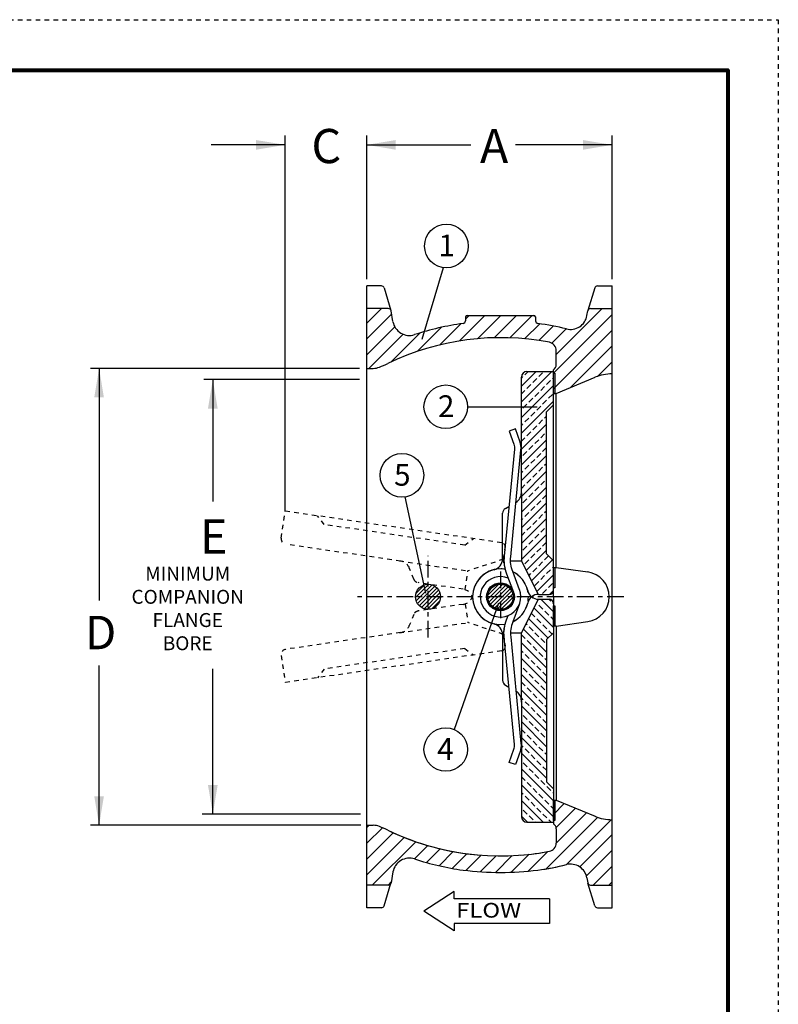
# Model space of a CAD drawing. Units: inches. Extents: x 15 to 51.4, y 11.6 to 58.8.
# Drawn here: x 34.4 to 51.4, y 36.7 to 58.8 of the extents above; entities that cross this region are included whole.
import ezdxf

# ---------------------------------------------------------------- set-up
doc = ezdxf.new("R2010")
doc.units = ezdxf.units.IN
doc.header["$MEASUREMENT"] = 0
for name, pattern in [('ACAD_ISO07W100', [3, 0, -3]), ('CENTER', [2, 1.25, -0.25, 0.25, -0.25]), ('HIDDEN', [0.2, 0.1, -0.1])]:
    doc.linetypes.add(name, pattern=pattern)
for name, color, linetype in [('_ WC Body', 7, 'Continuous'), ('_ WM Body', 7, 'Continuous'), ('CENTERLINES', 2, 'CENTER'), ('HIDDEN', 3, 'HIDDEN'), ('SOLID', 7, 'Continuous')]:
    doc.layers.add(name, color=color, linetype=linetype)
doc.layers.add('PAPER DIMENSIONS', color=7, linetype='ACAD_ISO07W100', plot=False)
pattern_1 = [(45, (-1.62214, -1.02791), (-0.1767767, 0.1767767), [])]

msp = doc.modelspace()

# ---------------------------------------------------------------- hatches: boundary and pattern name
h = msp.add_hatch()
h.set_pattern_fill('ANSI31', color=2, scale=2, style=0)
h.set_pattern_definition(pattern_1)
h.paths.add_polyline_path([(46.274, 51.538, -0.359662), (46.427, 51.353), (46.427, 51.032, -0.26671), (46.365, 50.924), (46.365, 50.392), (46.428, 50.392), (47.297, 50.753, -0.098689), (47.68, 50.829), (47.68, 52.296), (47.198, 52.296, 0.36397), (47.136, 52.244), (47.117, 52.136, -0.433961), (46.658, 51.837, 0.026353), (46.017, 51.96, -0.36497), (45.963, 52.019), (45.96, 52.112, 0.404026), (45.929, 52.142), (44.427, 52.142, 0.404026), (44.396, 52.112), (44.392, 52.019, -0.36497), (44.338, 51.96, 0.045091), (43.253, 51.71, -0.456384), (42.767, 52.001), (42.724, 52.244, 0.36397), (42.662, 52.296), (42.18, 52.296), (42.18, 50.954), (42.324, 50.954, 0.09548), (42.463, 50.981, 0.017199), (42.652, 51.064, -0.161206)])
h = msp.add_hatch()
h.set_pattern_fill('ANSI33', color=2, style=0)
h.set_pattern_definition([(45, (-9.47352, -1.02791), (-0.1767767, 0.1767767), []), (45, (-9.29674, -1.02791), (-0.1767767, 0.1767767), [0.125, -0.0625])])
h.paths.add_polyline_path([(46.209, 49.978), (46.365, 50.134), (46.365, 50.884), (45.772, 50.884, 0.414214), (45.647, 50.759), (45.647, 48.163), (45.647, 46.634), (46.022, 45.884, -0.009267), (46.031, 45.884), (46.271, 45.884, 0.414214), (46.365, 45.978), (46.365, 46.635), (46.209, 46.791)])
for points in [[(46.397, 50.849), (46.365, 50.849), (46.365, 50.393), (46.397, 50.393)], [(46.397, 46.486), (46.365, 46.486), (46.365, 46.03), (46.397, 46.03)], [(46.397, 45.628), (46.365, 45.628), (46.365, 45.172), (46.397, 45.172)], [(46.397, 41.266), (46.365, 41.266), (46.365, 40.81), (46.397, 40.81)]]:
    msp.add_hatch(color=250).paths.add_polyline_path(points)
h = msp.add_hatch()
h.set_pattern_fill('ANSI31', color=2, scale=0.5, style=0)
h.set_pattern_definition([(45, (-1.62214, -1.027915), (-0.044194174, 0.044194174), [])])
h.paths.add_polyline_path([(43.833, 45.829), (43.553, 45.829), (43.553, 45.549, 0.414214)])
h.paths.add_polyline_path([(43.553, 46.11), (43.553, 45.829), (43.833, 45.829, 0.414214)])
h.paths.add_polyline_path([(43.553, 46.11, 0.414214), (43.272, 45.829), (43.553, 45.829)])
h.paths.add_polyline_path([(43.553, 45.829), (43.272, 45.829, 0.414214), (43.553, 45.549)])
h = msp.add_hatch()
h.set_pattern_fill('ANSI31', color=2, scale=0.5, style=0)
h.paths.add_polyline_path([(45.178, 46.11, 0.414214), (44.897, 45.829), (45.178, 45.829)])
h.paths.add_polyline_path([(45.178, 46.11), (45.178, 45.829), (45.458, 45.829, 0.414214)])
h.paths.add_polyline_path([(45.458, 45.829), (45.178, 45.829), (45.178, 45.549, 0.414214)])
h.paths.add_polyline_path([(45.178, 45.829), (44.897, 45.829, 0.414214), (45.178, 45.549)])
h = msp.add_hatch()
h.set_pattern_fill('ANSI33', color=2, angle=90, style=0)
h.set_pattern_definition([(135, (-12.47352, -1.02791), (-0.1767767, -0.1767767), []), (135, (-12.47352, -0.85114), (-0.1767767, -0.1767767), [0.125, -0.0625])])
h.paths.add_polyline_path([(45.647, 43.469), (45.647, 40.899, 0.414214), (45.772, 40.774), (46.365, 40.774), (46.365, 41.525), (46.209, 41.68), (46.209, 44.868), (46.365, 45.024), (46.365, 45.68, 0.414214), (46.271, 45.774), (46.022, 45.774), (45.647, 45.024)])
h = msp.add_hatch()
h.set_pattern_fill('ANSI31', color=2, scale=2, style=0)
h.set_pattern_definition(pattern_1)
h.paths.add_polyline_path([(47.68, 40.829, -0.098689), (47.297, 40.906), (46.428, 41.266), (46.365, 41.266), (46.365, 40.774), (46.365, 40.734, -0.26671), (46.427, 40.626), (46.427, 40.306, -0.359662), (46.274, 40.121, -0.028024), (45.629, 40.034, -0.132583), (42.652, 40.594, 0.017199), (42.463, 40.677, 0.09548), (42.324, 40.704), (42.18, 40.704), (42.18, 39.362), (42.662, 39.362, 0.36397), (42.724, 39.414), (42.767, 39.657, -0.456384), (43.253, 39.949, 0.045091), (44.338, 39.699, 0.063436), (46.017, 39.699, 0.026353), (46.658, 39.821, -0.433961), (47.117, 39.522), (47.136, 39.414, 0.36397), (47.198, 39.362), (47.68, 39.362)])

# ---------------------------------------------------------------- linework, layer by layer
for p, q in [((40.35, 47.751), (40.35, 56.177)), ((42.18, 52.956), (42.18, 56.177)), ((47.68, 52.956), (47.68, 56.177)), ((43.424, 51.612), (43.901, 53.214)), ((42.017, 50.953), (35.987, 50.953)), ((44.44, 50.092), (45.998, 50.092)), ((45.647, 48.163), (45.647, 46.634)), ((43.503, 45.909), (43.04, 48.071)), ((45.647, 46.634), (46.022, 45.884)), ((45.136, 45.684), (44.142, 42.854)), ((46.428, 45.172), (46.365, 45.172)), ((46.428, 45.172), (46.428, 41.266)), ((42.044, 40.704), (35.987, 40.704))]:
    msp.add_line(p, q)
at = {"color": 7}
for p, q in [((40.35, 55.967), (38.693, 55.967)), ((42.18, 55.967), (44.51, 55.967)), ((47.68, 55.967), (45.514, 55.967)), ((36.178, 50.953), (36.178, 45.746)), ((42.017, 50.704), (38.526, 50.704)), ((38.728, 50.704), (38.728, 47.967)), ((36.178, 40.704), (36.178, 44.289)), ((38.728, 40.956), (38.728, 44.211)), ((42.041, 40.956), (38.488, 40.956)), ((44.137, 39.221), (43.459, 38.777)), ((44.137, 39.054), (44.137, 39.221)), ((46.278, 39.054), (44.137, 39.054)), ((46.278, 39.054), (46.278, 38.5)), ((44.137, 38.334), (43.459, 38.777)), ((46.278, 38.5), (44.137, 38.5)), ((44.137, 38.5), (44.137, 38.334))]:
    msp.add_line(p, q, dxfattribs=at)
at = {"lineweight": 80}
msp.add_lwpolyline([(16.091, 57.641), (50.273, 57.641), (50.273, 12.764), (16.091, 12.764)], close=True, dxfattribs=at)
for points in [[(46.365, 50.849), (46.397, 50.849), (46.397, 50.393), (46.365, 50.393)], [(46.365, 46.486), (46.397, 46.486), (46.397, 46.03), (46.365, 46.03)], [(46.365, 45.628), (46.397, 45.628), (46.397, 45.171), (46.365, 45.171)], [(46.365, 41.266), (46.397, 41.266), (46.397, 40.81), (46.365, 40.81)]]:
    msp.add_lwpolyline(points, close=True)
at = {"color": 7}
for centre, radius in [((43.965, 53.698), 0.489), ((43.951, 50.092), 0.489), ((42.968, 48.554), 0.489), ((45.178, 45.829), 0.306), ((43.951, 42.404), 0.489)]:
    msp.add_circle(centre, radius, dxfattribs=at)
for centre in [(43.553, 45.829), (45.178, 45.829)]:
    msp.add_circle(centre, 0.281)
msp.add_arc((45.178, 45.829), 0.454, 67.9824, 21, dxfattribs=at)
msp.add_arc((45.178, 46.289), 6.644, 262.7405, 277.2594)
for points in [[(39.698, 56.075), (39.698, 55.858), (40.35, 55.967)], [(42.831, 56.075), (42.831, 55.858), (42.18, 55.967)], [(47.028, 56.075), (47.028, 55.858), (47.68, 55.967)], [(36.286, 50.302), (36.069, 50.302), (36.178, 50.953)], [(38.836, 50.052), (38.619, 50.052), (38.728, 50.704)], [(38.836, 41.607), (38.619, 41.607), (38.728, 40.956)], [(36.286, 41.356), (36.069, 41.356), (36.178, 40.704)]]:
    msp.add_solid(points, dxfattribs=at)
at = {"layer": '_ WC Body', "color": 7}
for p, q in [((44.427, 52.142), (45.929, 52.142)), ((44.396, 52.112), (44.392, 52.019)), ((45.96, 52.112), (45.963, 52.019))]:
    msp.add_line(p, q, dxfattribs=at)
for centre, radius, start, end in [((44.427, 52.111), 0.0312, 90, 178), ((45.929, 52.111), 0.0312, 2, 90), ((44.33, 52.022), 0.0625, 277.7977, 358), ((46.026, 52.022), 0.0625, 182, 262.2023)]:
    msp.add_arc(centre, radius, start, end, dxfattribs=at)
at = {"layer": '_ WM Body', "color": 7}
for p, q in [((42.18, 38.855), (42.18, 52.803)), ((42.508, 52.803), (42.18, 52.803)), ((47.352, 52.803), (47.68, 52.803)), ((47.68, 38.855), (47.68, 52.803)), ((42.568, 52.759), (42.722, 52.252)), ((47.291, 52.759), (47.137, 52.252)), ((42.662, 52.296), (42.18, 52.296)), ((42.767, 52.001), (42.724, 52.244)), ((47.117, 52.136), (47.136, 52.244)), ((47.198, 52.296), (47.68, 52.296)), ((46.427, 51.032), (46.427, 51.353)), ((42.18, 50.954), (42.324, 50.954)), ((46.365, 45.829), (46.365, 50.924)), ((46.428, 50.392), (47.297, 50.753)), ((46.365, 50.392), (46.428, 50.392)), ((46.428, 46.486), (46.428, 50.392)), ((46.365, 46.486), (46.428, 46.486)), ((46.428, 46.486), (47.133, 46.387)), ((46.365, 45.829), (46.365, 40.734)), ((46.428, 45.172), (47.133, 45.272)), ((46.365, 41.266), (46.428, 41.266)), ((46.365, 41.266), (46.428, 41.266)), ((46.428, 41.266), (47.297, 40.906)), ((46.428, 41.266), (47.297, 40.906)), ((42.18, 40.704), (42.324, 40.704)), ((42.18, 40.704), (42.324, 40.704)), ((46.427, 40.626), (46.427, 40.306)), ((46.427, 40.626), (46.427, 40.306)), ((42.767, 39.657), (42.724, 39.414)), ((42.662, 39.362), (42.18, 39.362)), ((42.568, 38.9), (42.722, 39.407)), ((47.117, 39.522), (47.136, 39.414)), ((47.291, 38.9), (47.137, 39.407)), ((47.198, 39.362), (47.68, 39.362)), ((42.508, 38.855), (42.18, 38.855)), ((47.352, 38.855), (47.68, 38.855))]:
    msp.add_line(p, q, dxfattribs=at)
for centre, radius, start, end in [((42.508, 52.74), 0.063, 16.8851, 90), ((47.352, 52.74), 0.063, 90, 163.1149), ((42.662, 52.233), 0.063, 10, 90), ((46.747, 52.201), 0.375, 256.1641, 350), ((47.198, 52.233), 0.063, 90, 170), ((43.136, 52.066), 0.375, 190, 288.1248), ((45.178, 45.829), 6.188, 97.7977, 108.1248), ((45.178, 45.829), 6.188, 76.1641, 82.2023), ((45.178, 45.829), 5.813, 79.1268, 115.7575), ((46.239, 51.353), 0.188, 0, 79.1268), ((41.348, 53.766), 3, 291.8162, 295.7575), ((46.302, 51.032), 0.125, 300.265, 0), ((42.324, 51.329), 0.375, 270, 291.8162), ((47.68, 49.829), 1, 90, 112.5448), ((47.054, 45.829), 0.563, 0, 81.961), ((47.054, 45.829), 0.563, 278.039, 0), ((47.68, 41.829), 1, 247.4552, 270), ((47.68, 41.829), 1, 247.4552, 270), ((42.324, 40.329), 0.375, 68.1838, 90), ((42.324, 40.329), 0.375, 68.1838, 90), ((41.348, 37.892), 3, 64.2425, 68.1838), ((41.348, 37.892), 3, 64.2425, 68.1838), ((46.302, 40.626), 0.125, 0, 59.735), ((46.302, 40.626), 0.125, 0, 59.735), ((45.178, 45.829), 5.813, 244.2425, 265.5479), ((45.178, 45.829), 5.813, 244.2425, 280.8732), ((46.239, 40.306), 0.188, 280.8732, 0), ((46.239, 40.306), 0.188, 280.8732, 0), ((45.178, 45.829), 5.813, 274.4521, 280.8732), ((43.136, 39.592), 0.375, 71.8752, 170), ((45.178, 45.829), 6.188, 251.8752, 262.2023), ((45.178, 45.829), 6.188, 277.7977, 283.8359), ((45.178, 45.829), 6.188, 279.0387, 283.8359), ((46.747, 39.457), 0.375, 10, 103.8359), ((46.747, 39.457), 0.375, 10, 103.8359), ((42.662, 39.425), 0.063, 270, 350), ((47.198, 39.425), 0.063, 190, 270), ((42.508, 38.918), 0.063, 270, 343.1149), ((47.352, 38.918), 0.063, 196.8851, 270)]:
    msp.add_arc(centre, radius, start, end, dxfattribs=at)
at = {"layer": 'CENTERLINES', "color": 2, "linetype": 'CENTER', "ltscale": 0.3}
for p, q in [((43.553, 44.913), (43.553, 46.746)), ((45.178, 46.399), (45.178, 45.259)), ((47.943, 45.829), (41.914, 45.829))]:
    msp.add_line(p, q, dxfattribs=at)
at = {"layer": 'HIDDEN', "color": 7, "linetype": 'Continuous'}
for points in [[(45.604, 45.984), (45.451, 46.394, -0.113936), (45.407, 46.729), (45.637, 49.123, 0.113936), (45.617, 49.3), (45.513, 49.595), (45.374, 49.546), (45.479, 49.251, -0.113936), (45.491, 49.139), (45.26, 46.743, 0.113936), (45.313, 46.343), (45.466, 45.933)], [(45.604, 45.674), (45.451, 45.264, 0.113936), (45.407, 44.93), (45.637, 42.536, -0.113936), (45.617, 42.358), (45.513, 42.064), (45.374, 42.113), (45.479, 42.408, 0.113936), (45.491, 42.519), (45.26, 44.916, -0.113936), (45.313, 45.316), (45.348, 45.409)]]:
    msp.add_lwpolyline(points, format="xyb", dxfattribs=at)
at = {"layer": 'PAPER DIMENSIONS', "color": 2, "linetype": 'HIDDEN'}
for p, q in [((14.957, 58.775), (51.407, 58.775)), ((51.407, 58.775), (51.407, 11.631))]:
    msp.add_line(p, q, dxfattribs=at)
at = {"layer": 'SOLID', "color": 7}
for p, q in [((45.772, 50.884), (46.365, 50.884)), ((46.365, 45.978), (46.365, 50.884)), ((45.647, 48.163), (45.647, 50.759)), ((46.209, 49.978), (46.365, 50.134)), ((46.209, 46.791), (46.209, 49.978)), ((45.287, 47.811), (45.368, 47.857)), ((45.225, 46.68), (45.225, 47.703)), ((45.225, 46.634), (45.257, 46.634)), ((45.404, 46.634), (45.647, 46.634)), ((46.209, 46.791), (46.365, 46.635)), ((46.022, 45.774), (45.647, 45.024)), ((46.031, 45.884), (46.271, 45.884)), ((46.031, 45.774), (46.271, 45.774)), ((46.365, 45.68), (46.365, 40.774)), ((45.225, 45.024), (45.257, 45.024)), ((45.225, 44.978), (45.225, 43.956)), ((45.404, 45.024), (45.647, 45.024)), ((45.647, 43.469), (45.647, 45.024)), ((46.209, 44.868), (46.365, 45.024)), ((46.209, 44.868), (46.209, 41.68)), ((45.287, 43.848), (45.368, 43.801)), ((45.647, 43.496), (45.647, 40.899)), ((46.209, 41.68), (46.365, 41.525)), ((45.772, 40.774), (46.365, 40.774))]:
    msp.add_line(p, q, dxfattribs=at)
at = {"layer": 'SOLID', "color": 7, "linetype": 'HIDDEN'}
for p, q in [((40.262, 47.148), (40.35, 47.751)), ((45.205, 47.041), (40.35, 47.751)), ((41.222, 47.45), (41.077, 47.645)), ((44.376, 46.989), (41.222, 47.45)), ((44.376, 46.989), (44.571, 47.134)), ((42.937, 46.631), (40.367, 47.006)), ((45.247, 46.681), (45.284, 46.935)), ((42.91, 46.635), (44.449, 46.41)), ((45.245, 46.672), (44.449, 46.41)), ((43.233, 46.224), (43.133, 46.476)), ((44.388, 45.992), (44.449, 46.41)), ((44.343, 45.999), (43.331, 46.147)), ((44.343, 45.66), (43.331, 45.512)), ((44.388, 45.666), (44.449, 45.249)), ((43.233, 45.434), (43.133, 45.183)), ((42.91, 45.024), (44.449, 45.249)), ((45.245, 44.986), (44.449, 45.249)), ((42.937, 45.028), (40.367, 44.652)), ((45.247, 44.977), (45.284, 44.724)), ((45.205, 44.617), (40.35, 43.907)), ((44.376, 44.67), (41.222, 44.209)), ((44.376, 44.67), (44.571, 44.525)), ((40.262, 44.51), (40.35, 43.907)), ((41.222, 44.209), (41.077, 44.014))]:
    msp.add_line(p, q, dxfattribs=at)
at = {"layer": 'SOLID', "color": 7}
msp.add_circle((45.178, 45.829), 0.312, dxfattribs=at)
msp.add_circle((45.178, 45.829), 0.312, dxfattribs=at)
for centre, radius, start, end in [((45.772, 50.759), 0.125, 90, 180), ((45.397, 48.163), 0.25, 300, 0), ((45.35, 47.703), 0.125, 120, 180), ((44.975, 46.68), 0.25, 283.4283, 0), ((45.178, 45.829), 0.625, 80.453, 256.5717), ((45.178, 45.829), 0.625, 103.4283, 279.547), ((45.178, 45.829), 0.625, 12.8626, 63.9835), ((46.031, 46.024), 0.25, 192.8626, 270), ((46.271, 45.978), 0.0938, 270, 0), ((46.031, 45.634), 0.25, 90, 167.1374), ((46.271, 45.68), 0.0938, 0, 90), ((45.178, 45.829), 0.625, 296.0165, 347.1374), ((44.975, 44.978), 0.25, 0, 76.5717), ((45.35, 43.956), 0.125, 180, 240), ((45.397, 43.496), 0.25, 0, 60), ((45.772, 40.899), 0.125, 180, 270)]:
    msp.add_arc(centre, radius, start, end, dxfattribs=at)
at = {"layer": 'SOLID', "color": 7, "linetype": 'HIDDEN'}
for centre, radius, start, end in [((40.385, 47.13), 0.125, 171.6817, 261.6817), ((45.191, 46.948), 0.0938, 351.6817, 81.6817), ((42.901, 46.383), 0.25, 21.6817, 81.6817), ((45.494, 46.645), 0.25, 171.6817, 202.249), ((45.178, 45.829), 0.625, 80.453, 174.89), ((45.178, 45.829), 0.625, 296.0165, 63.9835), ((43.349, 46.27), 0.125, 201.6817, 261.6817), ((44.306, 45.751), 0.25, 5.11, 81.6817), ((44.306, 45.907), 0.25, 278.3183, 354.89), ((45.178, 45.829), 0.625, 185.11, 279.547), ((43.349, 45.388), 0.125, 98.3183, 158.3183), ((42.901, 45.275), 0.25, 278.3183, 338.3183), ((45.494, 45.013), 0.25, 157.751, 188.3183), ((40.385, 44.529), 0.125, 98.3183, 188.3183), ((45.191, 44.71), 0.0938, 278.3183, 8.3183)]:
    msp.add_arc(centre, radius, start, end, dxfattribs=at)

# ---------------------------------------------------------------- texts
at = {"color": 7, "attachment_point": 5}
for s, insert, char_height in [('\\A1;{\\fArial|b0|i0|c0|p34;C}', (41.272, 55.941), 0.7665), ('\\A1;{\\fArial|b0|i0|c0|p34;A}', (45.035, 55.941), 0.7665), ('\\A1;{\\fArial|b0|i0|c0|p34;E}', (38.75, 47.18), 0.7665), ('\\A1;{\\fArial|b0|i0|c0|p34;D}', (36.212, 45.027), 0.75)]:
    msp.add_mtext(s, dxfattribs=dict(at, insert=insert, char_height=char_height))
at = {"color": 7, "attachment_point": 1}
for s, width, insert, char_height in [('\\pxqc;{\\fArial|b0|i0|c0|p34;1}', 0.29897, (43.824, 53.955), 0.48864), ('\\pxqc;{\\fArial|b0|i0|c0|p34;2}', 0.29897, (43.81, 50.349), 0.48864), ('\\pxqc;{\\fArial|b0|i0|c0|p34;5}', 0.29897, (42.827, 48.81), 0.48864), ('\\pxi-2,l2,r9.5227,qc;{\\H1.25x;MINIMUM\\PCOMPANION\\PFLANGE\\PBORE}', 1.19468, (38.758, 46.506), 0.25), ('\\pxqc;{\\fArial|b0|i0|c0|p34;4}', 0.29897, (43.794, 42.66), 0.48864), ('{\\fArial|b0|i0|c0|p34;\\W1.2;\\T1.55;FLOW}', 2.93335, (44.183, 38.961), 0.32812)]:
    msp.add_mtext_dynamic_manual_height_columns(s, width=width, gutter_width=1, heights=[0], dxfattribs=dict(at, insert=insert, char_height=char_height))

doc.saveas('drawing.dxf')
